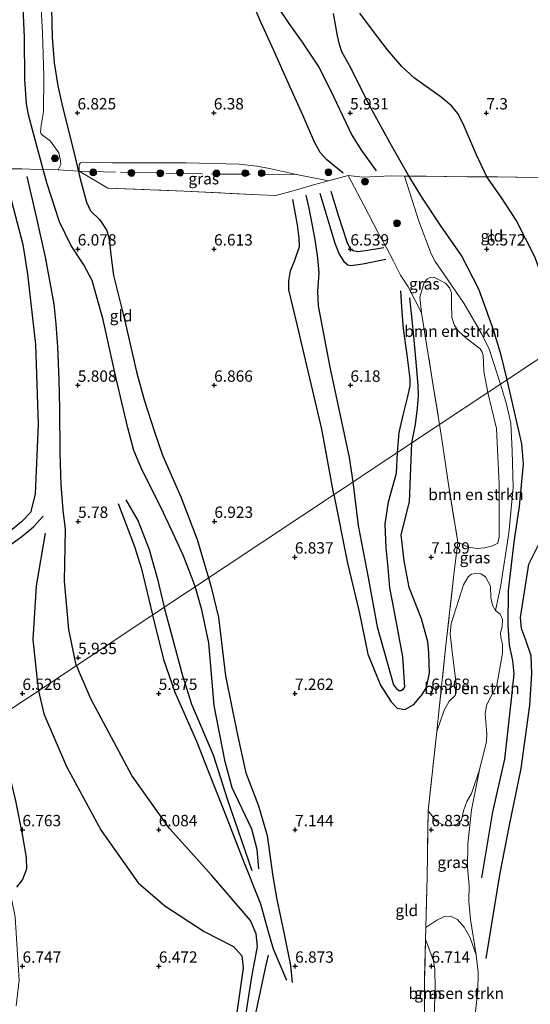
# Model space of a CAD drawing. Units: metres. Extents: x 209992 to 212295, y 456248 to 462299.
# Drawn here: x 211463 to 211576, y 457418 to 457635 of the extents above; entities that cross this region are included whole.
import ezdxf
from ezdxf.enums import TextEntityAlignment as Align

# ---------------------------------------------------------------- set-up
doc = ezdxf.new("R2010")
doc.units = ezdxf.units.M
doc.linetypes.add('IE-TERREINAFSCHEIDING', pattern=[10, 8, -2])
doc.layers.get('0').update_dxf_attribs({"lineweight": 25})
for name, color, linetype, lineweight in [('B-ME-GR-BOMENSTRUIKEN-GV-B6', 93, 'Continuous', 18), ('B-ME-GR-BOOM-S-B1', 93, 'Continuous', 18), ('B-ME-IE-GRASLAND-GV-B6', 93, 'Continuous', 18), ('B-ME-IE-GRONDWERKLIJN-GROND_INGERICHT-GV-B6', 253, 'Continuous', 18), ('B-ME-IE-HULPGEOMETRIE-L-B1', 53, 'Continuous', 18), ('B-ME-IE-TERREINAFSCHEIDING-RASTERHEKWERK-L-B1', 8, 'IE-TERREINAFSCHEIDING', 18)]:
    doc.layers.add(name, color=color, linetype=linetype, lineweight=lineweight)
for name, color, linetype in [('B-ME-GW-GRONDWERKLIJN-L-B1', 10, 'Continuous'), ('B-ME-GW-HOOGTEPUNT-S-B1', 10, 'Continuous'), ('B-ME-OG-BREUK-L-B1', 10, 'Continuous')]:
    doc.layers.add(name, color=color, linetype=linetype)
doc.styles.add('NLCS-ISO', font='NLCS-ISO.TTF')

# ---------------------------------------------------------------- blocks, each defined once
blk = doc.blocks.new('hoogtepunt')
for p, q in [((-0.5, 0), (0.5, 0)), ((0, 0.5), (0, -0.5))]:
    blk.add_line(p, q)
blk = doc.blocks.new('boom')
h = blk.add_hatch(color=256)
edge = h.paths.add_edge_path()
edge.add_arc((0, 0), 0.75, 0, 360)
blk.add_circle((0, 0), 0.75)

msp = doc.modelspace()

# ---------------------------------------------------------------- linework, layer by layer
at = {"layer": 'B-ME-GR-BOMENSTRUIKEN-GV-B6'}
for points in [[(211555.5697, 457546.0104, 6.9861), (211553.9941, 457555.9321, 6.8993), (211551.5847, 457570.6122, 6.6689), (211551.2238, 457574.0658, 6.6896), (211552.2043, 457577.2593, 6.3405), (211552.8574, 457578.0027, 6.159), (211553.5477, 457578.3638, 5.9774), (211554.3064, 457578.4451, 5.9635), (211556.9092, 457577.1166, 5.9914), (211557.8005, 457576.0677, 6.0054), (211558.1882, 457575.0136, 6.0193), (211558.2187, 457572.6773, 6.0193), (211558.2531, 457569.5379, 6.0193), (211558.8681, 457567.7823, 6.1031), (211559.7471, 457566.5659, 6.1171), (211561.3466, 457565.072, 6.1171), (211564.5131, 457562.683, 6.0473), (211564.9503, 457561.9491, 6.0473), (211565.1598, 457561.2501, 6.0473), (211565.2476, 457559.5623, 6.0473), (211565.3378, 457557.6433, 6.0473), (211566.2292, 457553.0873, 6.0473), (211555.5697, 457546.0104, 6.9861)], [(211559.612, 457520.1195, 7.0361), (211557.5297, 457532.7987, 7.0532), (211556.1686, 457542.2393, 7.019), (211555.5697, 457546.0104, 6.9861), (211566.2292, 457553.0873, 6.0473), (211567.0525, 457549.7036, 6.1315), (211568.1196, 457545.0929, 6.1119), (211568.681, 457532.8869, 6.0135), (211568.6823, 457521.2509, 6.0135), (211568.4183, 457519.8931, 6.0135), (211567.2693, 457519.3039, 6.1315), (211565.4956, 457518.8295, 6.3282), (211563.848, 457518.7341, 6.6035), (211561.9488, 457518.9969, 6.7805), (211559.612, 457520.1195, 7.0361)], [(211553.0797, 457460.9946, 7.0019), (211554.9557, 457478.4536, 7.0161), (211556.5817, 457483.1361, 6.999), (211557.7215, 457485.1265, 7.0503), (211559.025, 457486.3713, 7.0503), (211559.2559, 457486.9805, 7.0161), (211559.2947, 457488.2658, 7.0161), (211558.2537, 457496.6413, 7.0332), (211557.9162, 457499.8952, 7.0161), (211558.1479, 457502.1822, 6.9819), (211560.8285, 457510.7395, 6.8109), (211561.8952, 457512.5088, 6.6399), (211562.6465, 457513.0689, 6.5544), (211563.586, 457513.1835, 6.3321), (211564.6992, 457513.1249, 6.1782), (211565.6665, 457512.4548, 6.0756), (211566.7879, 457510.4265, 6.0927), (211566.8678, 457507.9251, 6.1611), (211567.2626, 457506.2012, 6.1953), (211567.9335, 457505.0441, 6.1953), (211568.9083, 457504.2516, 6.1611), (211569.4479, 457503.0443, 6.1611), (211569.3448, 457501.4627, 6.2124), (211568.9716, 457500.1477, 6.2295), (211569.0828, 457499.1014, 6.2637), (211569.4379, 457497.6513, 6.2808), (211569.4193, 457495.6367, 6.2979), (211568.2186, 457488.6161, 6.2295), (211566.6346, 457485.6568, 6.3321), (211565.8805, 457484.1417, 6.2808), (211565.641, 457482.3005, 6.1953), (211566.0225, 457477.9412, 6.2295), (211565.9383, 457476.2511, 6.2295), (211564.3954, 457469.9673, 6.3834), (211562.6002, 457464.7745, 6.2637), (211561.5763, 457462.9994, 6.2808), (211560.8605, 457460.9602, 6.2808), (211560.4097, 457458.9371, 6.2295), (211559.484, 457457.9229, 6.2295), (211557.9428, 457457.6858, 6.2637), (211556.3868, 457457.8533, 6.5715), (211554.891, 457458.6215, 6.7767), (211553.0797, 457460.9946, 7.0019)], [(211552.5059, 457432.71, 6.853), (211552.5683, 457435.2563, 6.8648), (211555.0112, 457436.8938, 6.9075), (211556.6424, 457437.7207, 6.6938), (211557.9945, 457437.792, 6.4159), (211559.5258, 457437.0717, 6.0739), (211560.9828, 457435.3817, 6.2876), (211562.3436, 457432.9997, 6.5655), (211563.6077, 457429.2583, 6.822), (211564.0589, 457425.3509, 7.0144), (211563.9919, 457421.3063, 7.1426), (211563.1911, 457414.1869, 7.1426)], [(211554.3822, 457415.8358, 6.8074), (211554.6139, 457421.797, 6.8287), (211554.5572, 457426.1806, 6.786), (211554.2769, 457427.91, 6.8074), (211552.5059, 457432.71, 6.853)]]:
    msp.add_polyline3d(points, dxfattribs=at)
at = {"layer": 'B-ME-GW-GRONDWERKLIJN-L-B1'}
for points in [[(211470.1111, 457640.7711, 6.7264), (211470.3222, 457631.2812, 6.8028), (211470.7259, 457625.6615, 6.8219), (211471.5517, 457620.5822, 6.7595), (211472.5711, 457615.9414, 6.6971), (211475.0104, 457606.3067, 6.8219), (211476.501, 457600.0943, 6.8219), (211477.9041, 457594.9687, 6.8219), (211478.7579, 457593.0571, 6.8427), (211480.789, 457591.0362, 6.8427), (211482.3171, 457588.7251, 6.8635), (211482.8477, 457586.779, 6.8843), (211483.2771, 457582.7969, 6.8635), (211483.7853, 457578.7838, 6.9676), (211486.2256, 457569.0966, 6.9676), (211488.9187, 457557.5935, 6.9676), (211490.5799, 457551.4268, 7.0092), (211492.8552, 457544.3805, 7.0092), (211494.599, 457539.2501, 7.0092), (211498.6116, 457530.0556, 7.0716), (211502.2152, 457520.687, 7.0508), (211504.7111, 457512.2431, 7.1132)], [(211534.3953, 457601.3315, 6.3966), (211530.8041, 457604.2443, 6.3966), (211529.3399, 457605.8814, 6.4878), (211528.0345, 457608.146, 6.4878), (211525.4709, 457614.0861, 6.3784), (211522.0283, 457621.7587, 6.3966), (211519.1353, 457628.3695, 6.3601), (211516.2175, 457634.5758, 6.2872), (211513.8468, 457640.3181, 6.1777)], [(211579.7927, 457562.0856, 7.1775), (211579.7919, 457562.0921, 7.1775), (211580.0512, 457565.2248, 7.155), (211580.2844, 457569.2347, 7.2676), (211580.0652, 457571.5823, 7.2676), (211578.8115, 457576.7626, 7.4477), (211576.5895, 457582.9034, 7.4702), (211572.4737, 457590.9713, 7.4026), (211569.153, 457596.0586, 7.3351), (211566.0128, 457600.5247, 7.3487), (211563.6713, 457605.5153, 7.4162), (211560.7686, 457612.1754, 7.3937), (211559.6294, 457614.486, 7.3487), (211558.2193, 457616.1866, 7.3712), (211555.9458, 457618.0854, 7.3712), (211550.0484, 457622.2437, 7.3487), (211547.2754, 457624.7895, 7.2361), (211544.1637, 457628.4948, 7.0708), (211541.0528, 457632.5092, 6.9055), (211538.0543, 457636.5903, 6.6741)], [(211460.0803, 457600.2557, 5.6992), (211463.8744, 457585.6037, 6.0238), (211464.8857, 457579.1101, 6.062), (211466.6348, 457563.6278, 6.253), (211467.2442, 457546.0655, 6.3484), (211466.6154, 457530.6485, 6.4439), (211465.5211, 457526.6354, 6.4821), (211463.5846, 457524.5968, 6.4821), (211460.7129, 457522.223, 6.4439), (211459.6686, 457522.1404, 6.4439), (211458.6552, 457523.1177, 6.3102), (211458.4355, 457524.4606, 6.3102), (211458.9641, 457526.7421, 6.3102), (211459.8073, 457531.0995, 6.3293), (211461.3125, 457540.8107, 6.3102), (211461.3848, 457547.253, 6.3102), (211460.9317, 457554.5008, 6.1766), (211460.0552, 457564.9162, 6.1193), (211459.3921, 457574.9729, 5.9093)], [(211543.2908, 457584.8873, 6.6575), (211539.2694, 457584.2486, 6.6575), (211537.5518, 457584.0452, 6.6131), (211536.5661, 457584.2179, 6.5834), (211535.9843, 457584.6054, 6.539), (211535.2391, 457586.1806, 6.5242), (211533.363, 457591.9974, 6.4797), (211531.7025, 457597.3323, 6.4945)], [(211532.3409, 457530.5877, 6.645), (211529.654, 457544.956, 6.568), (211524.337, 457567.739, 6.539), (211522.414, 457575.625, 6.482), (211522.4005, 457577.651, 6.482), (211522.7846, 457579.8717, 6.5037), (211523.7136, 457582.1874, 6.4387), (211524.736, 457585.202, 6.4387), (211524.6559, 457587.0456, 6.4387), (211524.2981, 457589.9383, 6.3304), (211523.3178, 457595.5157, 6.3304)], [(211549.489, 457541.9731, 6.875), (211550.3207, 457546.0455, 6.9098), (211550.7132, 457549.6397, 6.8924), (211550.9384, 457552.3511, 6.8228), (211550.8641, 457554.6132, 6.8228), (211550.5145, 457558.9329, 6.7707), (211549.9558, 457565.4106, 6.7881), (211549.583, 457569.053, 6.7011), (211549.0426, 457573.916, 6.6316)], [(211565.8117, 457428.4266, 7.1181), (211568.825, 457446.8349, 7.0736), (211570.9696, 457457.7839, 7.0736), (211573.5429, 457470.2911, 7.1625), (211575.4329, 457484.2286, 7.207), (211575.925, 457491.102, 7.0069), (211575.7353, 457495.0713, 6.9624), (211574.5424, 457498.5568, 6.918), (211573.6199, 457501.124, 6.8513), (211573.425, 457503.5242, 6.7846), (211575.2143, 457515.2644, 6.7401), (211578.1715, 457521.1239, 6.8513), (211580.4226, 457526.4949, 7.0069), (211581.5604, 457530.1551, 7.0291), (211581.9344, 457534.1431, 7.0736), (211581.9647, 457540.786, 7.207), (211581.12, 457550.4877, 7.207), (211580.4382, 457556.7205, 7.207), (211579.7927, 457562.0856, 7.1775)], [(211532.3409, 457530.5877, 6.645), (211535.352, 457515.515, 6.8), (211537.908, 457504.758, 6.968), (211539.766, 457495.44, 6.988), (211542.568, 457488.627, 6.935), (211544.938, 457484.938, 6.955), (211546.271, 457483.535, 6.927), (211547.934, 457483.259, 6.878), (211549.905, 457484.403, 6.865), (211551.775, 457486.577, 6.927), (211552.715, 457488.134, 6.918), (211553.394, 457491.348, 6.951), (211553.224, 457495.743, 7.029), (211553.04, 457498.148, 6.988), (211551.6395, 457503.2471, 7.021), (211548.9119, 457510.0959, 6.98), (211547.7667, 457515.9919, 6.976), (211547.1597, 457521.7318, 6.972), (211548.9403, 457528.9812, 7.025), (211549.489, 457541.9731, 6.875)], [(211486.5433, 457529.4617, 6.0086), (211489.2856, 457524.7261, 6.1958), (211491.6364, 457518.4853, 6.2998), (211493.448, 457512.2675, 6.279), (211494.9391, 457505.7684, 6.383), (211494.9422, 457505.7571, 6.3831)], [(211468.8085, 457522.0836, 6.2445), (211466.8121, 457510.4563, 6.2941), (211466.0791, 457498.6636, 6.4676), (211467.2174, 457487.7002, 6.5916), (211467.2891, 457487.397, 6.5888)], [(211504.7111, 457512.2431, 7.1132), (211505.3035, 457510.1758, 7.1354), (211506.9555, 457503.5075, 7.2141), (211508.4721, 457490.6977, 7.2927), (211511.0066, 457477.9814, 7.391), (211512.9835, 457469.2939, 7.3714), (211515.7505, 457462.0946, 7.2337), (211517.6181, 457455.4998, 7.1354), (211518.8705, 457446.5302, 6.9977), (211519.7506, 457441.4416, 6.9977), (211521.4187, 457433.7712, 6.9781), (211522.7693, 457426.9361, 6.8404), (211523.1649, 457423.1417, 6.7028)], [(211494.9422, 457505.7571, 6.3831), (211499.0052, 457490.7864, 6.4865), (211501.0103, 457484.4595, 6.3881), (211505.7293, 457473.2725, 6.3881), (211508.932, 457463.3704, 6.5258), (211514.2848, 457447.8548, 6.5258)], [(211467.2891, 457487.397, 6.5888), (211468.4976, 457482.2893, 6.542), (211473.4892, 457470.7238, 6.5172), (211481.121, 457456.6143, 6.4429), (211489.2619, 457445.0953, 6.4429), (211495.1519, 457440.075, 6.3933), (211503.7903, 457434.4067, 6.2941), (211510.2565, 457431.1276, 6.3933), (211512.1023, 457429.0564, 6.3933), (211512.3666, 457426.3354, 6.4181), (211510.8525, 457415.4982, 6.4181)], [(211458.3372, 457481.4534, 6.4948), (211458.7847, 457477.2181, 6.5455), (211462.2377, 457463.1311, 6.6711), (211463.8209, 457455.3857, 6.7789), (211464.6182, 457450.6796, 6.743), (211464.7067, 457448.0884, 6.743), (211463.8133, 457445.8081, 6.8507), (211462.4747, 457444.1406, 6.8686)], [(211515.2109, 457416.7434, 6.3283), (211517.3737, 457426.6549, 6.4352), (211517.9668, 457429.1908, 6.4352)]]:
    msp.add_polyline3d(points, dxfattribs=at)
at = {"layer": 'B-ME-IE-GRASLAND-GV-B6'}
for points in [[(211467.8564, 457638.7438, 6.2995), (211468.16, 457632.3, 6.3722), (211468.4919, 457622.6201, 6.3722), (211468.4426, 457614.9281, 6.1248), (211467.9161, 457611.8202, 5.7799), (211467.7787, 457610.342, 5.7956), (211467.924, 457609.9918, 5.8583), (211468.1639, 457609.7129, 5.9053), (211469.9684, 457608.392, 6.1405), (211471.7668, 457605.7807, 6.2815), (211472.1862, 457604.1624, 6.3913), (211472.2305, 457603.2641, 6.3913), (211471.612, 457602.0486, 6.0778), (211467.2239, 457602.1832, 5.7127), (211463.6219, 457602.2843, 5.6431), (211451.0235, 457602.4613, 5.6779), (211438.4904, 457602.618, 5.6258), (211432.7529, 457600.7102, 5.5215), (211432.7092, 457602.6889, 5.5215), (211433.0537, 457609.0999, 5.4602), (211434.3731, 457619.252, 5.4602), (211435.4396, 457627.1113, 5.408), (211436.8944, 457635.8046, 5.408)], [(211476.255, 457601.7726, 6.8775), (211476.2645, 457603.2119, 6.8775), (211476.5626, 457603.6184, 6.8775), (211477.2292, 457603.7987, 6.894), (211483.5169, 457603.613, 6.894), (211499.8066, 457603.6254, 6.5469), (211511.4689, 457603.3175, 6.4312), (211515.3643, 457602.8875, 6.3981), (211518.1457, 457602.4019, 6.4808), (211524.0975, 457601.0649, 6.3822), (211531.1108, 457599.6678, 6.3732), (211527.8486, 457598.7919, 6.3212), (211523.863, 457597.6107, 6.4776), (211519.5265, 457596.4417, 6.4081), (211515.9542, 457596.5649, 6.4429), (211499.4012, 457597.3746, 6.6515), (211482.6015, 457598.0309, 7.0513), (211476.255, 457601.7726, 6.8775)], [(211547.9007, 457600.713, 6.1447), (211551.044, 457590.7486, 5.9277), (211553.7055, 457583.557, 5.9015), (211554.6336, 457581.8728, 5.9015), (211556.6099, 457579.0097, 5.9015), (211560.9047, 457572.7117, 5.9015), (211564.8131, 457566.0602, 5.9539), (211566.5018, 457562.6241, 5.9932), (211568.9964, 457554.9243, 6.0981), (211566.2292, 457553.0873, 6.0473), (211565.3378, 457557.6433, 6.0473), (211565.2476, 457559.5623, 6.0473), (211565.1598, 457561.2501, 6.0473), (211564.9503, 457561.9491, 6.0473), (211564.5131, 457562.683, 6.0473), (211561.3466, 457565.072, 6.1171), (211559.7471, 457566.5659, 6.1171), (211558.8681, 457567.7823, 6.1031), (211558.2531, 457569.5379, 6.0193), (211558.2187, 457572.6773, 6.0193), (211558.1882, 457575.0136, 6.0193), (211557.8005, 457576.0677, 6.0054), (211556.9092, 457577.1166, 5.9914), (211554.3064, 457578.4451, 5.9635), (211553.5477, 457578.3638, 5.9774), (211552.8574, 457578.0027, 6.159), (211552.2043, 457577.2593, 6.3405), (211551.2238, 457574.0658, 6.6896), (211551.5847, 457570.6122, 6.6689), (211548.6539, 457576.3359, 6.5472), (211546.9797, 457578.9167, 6.3212), (211545.3953, 457582.0836, 6.2169), (211543.9194, 457584.9033, 6.6515), (211542.0697, 457588.2269, 6.5993), (211538.8825, 457594.293, 6.5993), (211535.4787, 457600.8406, 6.4429), (211538.6658, 457600.4878, 5.9569), (211545.0115, 457600.7278, 6.051), (211547.9007, 457600.713, 6.1447)], [(211559.612, 457520.1195, 7.0361), (211561.9488, 457518.9969, 6.7805), (211563.848, 457518.7341, 6.6035), (211565.4956, 457518.8295, 6.3282), (211567.2693, 457519.3039, 6.1315), (211568.4183, 457519.8931, 6.0135), (211568.6823, 457521.2509, 6.0135), (211568.681, 457532.8869, 6.0135), (211568.1196, 457545.0929, 6.1119), (211567.0525, 457549.7036, 6.1315), (211566.2292, 457553.0873, 6.0473), (211568.9964, 457554.9243, 6.0981), (211570.3288, 457550.4766, 6.2252), (211571.2466, 457546.3159, 6.2646), (211571.5869, 457540.2217, 6.2842), (211571.8076, 457532.1574, 6.1859), (211570.868, 457522.0524, 6.0679), (211568.9622, 457510.2354, 6.2056), (211567.9335, 457505.0441, 6.1953), (211567.2626, 457506.2012, 6.1953), (211566.8678, 457507.9251, 6.1611), (211566.7879, 457510.4265, 6.0927), (211565.6665, 457512.4548, 6.0756), (211564.6992, 457513.1249, 6.1782), (211563.586, 457513.1835, 6.3321), (211562.6465, 457513.0689, 6.5544), (211561.8952, 457512.5088, 6.6399), (211560.8285, 457510.7395, 6.8109), (211558.1479, 457502.1822, 6.9819), (211557.9162, 457499.8952, 7.0161), (211558.2537, 457496.6413, 7.0332), (211559.2947, 457488.2658, 7.0161), (211559.2559, 457486.9805, 7.0161), (211559.025, 457486.3713, 7.0503), (211557.7215, 457485.1265, 7.0503), (211556.5817, 457483.1361, 6.999), (211554.9557, 457478.4536, 7.0161), (211555.3503, 457482.1265, 7.019), (211557.0656, 457498.0967, 7.1387), (211558.7702, 457513.5462, 7.1045), (211559.612, 457520.1195, 7.0361)], [(211553.0797, 457460.9946, 7.0019), (211554.891, 457458.6215, 6.7767), (211556.3868, 457457.8533, 6.5715), (211557.9428, 457457.6858, 6.2637), (211559.484, 457457.9229, 6.2295), (211560.4097, 457458.9371, 6.2295), (211560.8605, 457460.9602, 6.2808), (211561.5763, 457462.9994, 6.2808), (211562.6002, 457464.7745, 6.2637), (211564.3954, 457469.9673, 6.3834), (211562.6285, 457461.2028, 6.2911), (211561.7907, 457453.7057, 6.2517), (211561.767, 457448.5704, 6.2124), (211562.1217, 457444.5263, 5.9764), (211562.0439, 457441.0428, 6.0551), (211562.3905, 457437.0485, 6.1927), (211563.6077, 457429.2583, 6.822), (211562.3436, 457432.9997, 6.5655), (211560.9828, 457435.3817, 6.2876), (211559.5258, 457437.0717, 6.0739), (211557.9945, 457437.792, 6.4159), (211556.6424, 457437.7207, 6.6938), (211555.0112, 457436.8938, 6.9075), (211552.5683, 457435.2563, 6.8648), (211552.8413, 457446.4142, 6.9164), (211553.0797, 457460.9946, 7.0019)], [(211552.5059, 457432.71, 6.853), (211554.2769, 457427.91, 6.8074), (211554.5572, 457426.1806, 6.786), (211554.6139, 457421.797, 6.8287), (211554.3822, 457415.8358, 6.8074), (211553.7861, 457412.8689, 6.7219), (211552.1978, 457408.9657, 6.8501), (211552.299, 457424.2526, 6.8138), (211552.5059, 457432.71, 6.853)]]:
    msp.add_polyline3d(points, dxfattribs=at)
at = {"layer": 'B-ME-IE-GRONDWERKLIJN-GROND_INGERICHT-GV-B6'}
for points in [[(211547.9007, 457600.713, 6.1447), (211545.0115, 457600.7278, 6.051), (211538.6658, 457600.4878, 5.9569), (211535.4787, 457600.8406, 6.4429), (211531.1108, 457599.6678, 6.3732), (211524.0975, 457601.0649, 6.3822), (211518.1457, 457602.4019, 6.4808), (211515.3643, 457602.8875, 6.3981), (211511.4689, 457603.3175, 6.4312), (211499.8066, 457603.6254, 6.5469), (211483.5169, 457603.613, 6.894), (211477.2292, 457603.7987, 6.894), (211476.5626, 457603.6184, 6.8775), (211476.2645, 457603.2119, 6.8775), (211476.255, 457601.7726, 6.8775), (211471.612, 457602.0486, 6.0778), (211472.2305, 457603.2641, 6.3913), (211472.1862, 457604.1624, 6.3913), (211471.7668, 457605.7807, 6.2815), (211469.9684, 457608.392, 6.1405), (211468.1639, 457609.7129, 5.9053), (211467.924, 457609.9918, 5.8583), (211467.7787, 457610.342, 5.7956), (211467.9161, 457611.8202, 5.7799), (211468.4426, 457614.9281, 6.1248), (211468.4919, 457622.6201, 6.3722), (211468.16, 457632.3, 6.3722), (211467.8564, 457638.7438, 6.2995)], [(211451.0235, 457602.4613, 5.6779), (211463.6219, 457602.2843, 5.6431), (211467.2239, 457602.1832, 5.7127), (211471.612, 457602.0486, 6.0778), (211476.255, 457601.7726, 6.8775), (211482.6015, 457598.0309, 7.0513), (211499.4012, 457597.3746, 6.6515), (211515.9542, 457596.5649, 6.4429), (211519.5265, 457596.4417, 6.4081), (211523.863, 457597.6107, 6.4776), (211527.8486, 457598.7919, 6.3212), (211531.1108, 457599.6678, 6.3732), (211535.4787, 457600.8406, 6.4429), (211538.8825, 457594.293, 6.5993), (211542.0697, 457588.2269, 6.5993), (211543.9194, 457584.9033, 6.6515), (211545.3953, 457582.0836, 6.2169), (211546.9797, 457578.9167, 6.3212), (211548.6539, 457576.3359, 6.5472), (211551.5847, 457570.6122, 6.6689), (211553.9941, 457555.9321, 6.8993), (211555.5697, 457546.0104, 6.9861)], [(211547.9007, 457600.713, 6.1447), (211548.8758, 457600.7081, 6.1764), (211552.6465, 457600.6525, 6.4272), (211561.6892, 457600.5171, 7.0542), (211568.3629, 457600.5288, 7.5088), (211577.0895, 457600.41, 7.6969), (211586.1269, 457600.2854, 7.8379), (211590.0108, 457600.0952, 7.8133), (211591.275, 457596.2136, 7.6663), (211595.2139, 457584.0247, 7.7113), (211597.9697, 457574.1425, 7.6663), (211568.9964, 457554.9243, 6.0981), (211566.5018, 457562.6241, 5.9932), (211564.8131, 457566.0602, 5.9539), (211560.9047, 457572.7117, 5.9015), (211556.6099, 457579.0097, 5.9015), (211554.6336, 457581.8728, 5.9015), (211553.7055, 457583.557, 5.9015), (211551.044, 457590.7486, 5.9277), (211547.9007, 457600.713, 6.1447)], [(211577.0895, 457600.41, 7.6969), (211568.3629, 457600.5288, 7.5088), (211561.6892, 457600.5171, 7.0542), (211552.6465, 457600.6525, 6.4272), (211548.8758, 457600.7081, 6.1764), (211547.9007, 457600.713, 6.1447)], [(211563.1911, 457414.1869, 7.1426), (211563.9919, 457421.3063, 7.1426), (211564.0589, 457425.3509, 7.0144), (211563.6077, 457429.2583, 6.822), (211562.3905, 457437.0485, 6.1927), (211562.0439, 457441.0428, 6.0551), (211562.1217, 457444.5263, 5.9764), (211561.767, 457448.5704, 6.2124), (211561.7907, 457453.7057, 6.2517), (211562.6285, 457461.2028, 6.2911), (211564.3954, 457469.9673, 6.3834), (211565.9383, 457476.2511, 6.2295), (211566.0225, 457477.9412, 6.2295), (211565.641, 457482.3005, 6.1953), (211565.8805, 457484.1417, 6.2808), (211566.6346, 457485.6568, 6.3321), (211568.2186, 457488.6161, 6.2295), (211569.4193, 457495.6367, 6.2979), (211569.4379, 457497.6513, 6.2808), (211569.0828, 457499.1014, 6.2637), (211568.9716, 457500.1477, 6.2295), (211569.3448, 457501.4627, 6.2124), (211569.4479, 457503.0443, 6.1611), (211568.9083, 457504.2516, 6.1611), (211567.9335, 457505.0441, 6.1953), (211568.9622, 457510.2354, 6.2056), (211570.868, 457522.0524, 6.0679), (211571.8076, 457532.1574, 6.1859), (211571.5869, 457540.2217, 6.2842), (211571.2466, 457546.3159, 6.2646), (211570.3288, 457550.4766, 6.2252), (211568.9964, 457554.9243, 6.0981), (211597.9697, 457574.1425, 7.6663)], [(211462.4041, 457417.9962, 6.6179), (211463.081, 457423.7068, 6.7334), (211462.5935, 457430.483, 6.8291), (211462.1641, 457437.6585, 6.8291), (211461.4445, 457441.1959, 6.8428), (211460.8194, 457444.0055, 6.7334), (211459.7318, 457446.0343, 6.5829), (211458.1907, 457448.1646, 6.2956), (211457.3054, 457449.4142, 6.1862), (211456.3596, 457451.295, 6.1588), (211455.0073, 457458.3655, 5.9947), (211452.6543, 457467.5005, 6.0083), (211450.7979, 457476.4478, 5.9084), (211492.0346, 457503.8266, 5.9791), (211533.2714, 457531.2055, 6.6067), (211555.5697, 457546.0104, 6.9861), (211556.1686, 457542.2393, 7.019), (211557.5297, 457532.7987, 7.0532), (211559.612, 457520.1195, 7.0361)], [(211555.5697, 457546.0104, 6.9861), (211533.2714, 457531.2055, 6.6067), (211492.0346, 457503.8266, 5.9791), (211450.7979, 457476.4478, 5.9084)], [(211559.612, 457520.1195, 7.0361), (211558.7702, 457513.5462, 7.1045), (211557.0656, 457498.0967, 7.1387), (211555.3503, 457482.1265, 7.019), (211554.9557, 457478.4536, 7.0161), (211553.0797, 457460.9946, 7.0019), (211552.8413, 457446.4142, 6.9164), (211552.5683, 457435.2563, 6.8648), (211552.5059, 457432.71, 6.853), (211552.299, 457424.2526, 6.8138), (211552.1978, 457408.9657, 6.8501)]]:
    msp.add_polyline3d(points, dxfattribs=at)
at = {"layer": 'B-ME-IE-HULPGEOMETRIE-L-B1'}
msp.add_polyline3d([(211362.3749, 457417.7411, 7.839), (211392.6565, 457437.8451, 6.8292), (211403.7262, 457445.1952, 6.1901), (211444.3904, 457472.193, 5.7124), (211446.2743, 457473.4441, 5.2545), (211448.3275, 457474.8075, 5.2511), (211450.7979, 457476.4478, 5.9084), (211492.0346, 457503.8266, 5.9791), (211533.2714, 457531.2055, 6.6067), (211555.5697, 457546.0104, 6.9861), (211566.2292, 457553.0873, 6.0473), (211568.9964, 457554.9243, 6.0981), (211597.9697, 457574.1425, 7.6663), (211604.8644, 457578.3755, 6.7418), (211613.971, 457581.547, 7.6312), (211616.3761, 457581.2446, 7.8155), (211619.0467, 457580.9178, 7.8423), (211621.869, 457580.581, 7.6305), (211625.2806, 457583.6941, 7.4331), (211627.0251, 457585.2724, 7.1877), (211666.2524, 457615.4628, 7.6113), (211702.2856, 457643.1949, 7.3673), (211704.253, 457644.709, 7.372)], dxfattribs=at)
at = {"layer": 'B-ME-IE-TERREINAFSCHEIDING-RASTERHEKWERK-L-B1'}
for points in [[(211451.0235, 457602.4613, 5.6779), (211463.6219, 457602.2843, 5.6431), (211467.2239, 457602.1832, 5.7127), (211471.612, 457602.0486, 6.0778), (211476.255, 457601.7726, 6.8775), (211482.6015, 457598.0309, 7.0513), (211499.4012, 457597.3746, 6.6515), (211515.9542, 457596.5649, 6.4429), (211519.5265, 457596.4417, 6.4081), (211523.863, 457597.6107, 6.4776), (211527.8486, 457598.7919, 6.3212), (211531.1108, 457599.6678, 6.3732), (211535.4787, 457600.8406, 6.4429), (211538.6658, 457600.4878, 5.9569), (211545.0115, 457600.7278, 6.051), (211547.9007, 457600.713, 6.1447), (211548.8758, 457600.7081, 6.1764), (211552.6465, 457600.6525, 6.4272), (211561.6892, 457600.5171, 7.0542), (211568.3629, 457600.5288, 7.5088), (211577.0895, 457600.41, 7.6969)], [(211476.255, 457601.7726, 6.8775), (211485.3878, 457601.5674, 6.9), (211505.9904, 457601.1563, 6.5848), (211524.0975, 457601.0649, 6.3822), (211531.1108, 457599.6678, 6.3732)], [(211535.4787, 457600.8406, 6.4429), (211538.8825, 457594.293, 6.5993), (211542.0697, 457588.2269, 6.5993), (211543.9194, 457584.9033, 6.6515), (211545.3953, 457582.0836, 6.2169), (211546.9797, 457578.9167, 6.3212), (211548.6539, 457576.3359, 6.5472), (211551.5847, 457570.6122, 6.6689), (211553.9941, 457555.9321, 6.8993), (211555.5697, 457546.0104, 6.9861)], [(211555.5697, 457546.0104, 6.9861), (211556.1686, 457542.2393, 7.019), (211557.5297, 457532.7987, 7.0532), (211559.612, 457520.1195, 7.0361), (211558.7702, 457513.5462, 7.1045), (211557.0656, 457498.0967, 7.1387), (211555.3503, 457482.1265, 7.019), (211554.9557, 457478.4536, 7.0161), (211553.0797, 457460.9946, 7.0019), (211552.8413, 457446.4142, 6.9164), (211552.5683, 457435.2563, 6.8648), (211552.5059, 457432.71, 6.853), (211552.299, 457424.2526, 6.8138), (211552.1978, 457408.9657, 6.8501), (211552.1559, 457402.6421, 6.8651), (211557.3001, 457400.0322, 7.2242), (211569.6675, 457398.6911, 7.4294), (211574.1632, 457398.1997, 7.4294), (211574.594, 457403.1965, 7.3952), (211561.743, 457405.2747, 7.2926)]]:
    msp.add_polyline3d(points, dxfattribs=at)
at = {"layer": 'B-ME-OG-BREUK-L-B1'}
for points in [[(211501.8277, 457510.3287, 6.7303), (211500.4949, 457513.8633, 6.6555), (211499.1748, 457517.2358, 6.5931), (211496.9884, 457522.0049, 6.4682), (211494.336, 457527.6531, 6.385), (211490.087, 457536.1142, 6.3226), (211488.2604, 457540.2746, 6.3226), (211486.9682, 457545.3114, 6.385), (211484.4398, 457556.123, 6.3226), (211481.5607, 457569.0413, 6.3642), (211479.1023, 457577.7162, 6.2394), (211477.3276, 457581.1786, 6.1146), (211474.4485, 457585.4745, 5.9689), (211471.9355, 457590.5923, 5.8025), (211469.1593, 457599.1927, 5.7193), (211467.069, 457606.7634, 5.7401), (211465.1209, 457614.1831, 5.7609), (211464.6949, 457616.5943, 5.7346), (211464.323, 457621.9357, 5.7346), (211464.2668, 457631.219, 5.892), (211463.8699, 457639.5278, 5.8002)], [(211519.9786, 457637.9026, 5.7609), (211522.4161, 457634.3147, 5.7084), (211525.3185, 457630.1699, 5.7346), (211529.0002, 457624.7056, 5.7346), (211531.4855, 457619.7462, 5.7973), (211534.2928, 457613.919, 5.86), (211536.2726, 457609.7367, 5.8444), (211538.4285, 457606.3003, 5.766), (211541.611, 457601.8365, 5.8444)], [(211570.4323, 457555.8767, 6.2132), (211569.1517, 457561.2796, 6.1091), (211567.4215, 457566.8603, 6.2548), (211564.2249, 457575.7777, 6.2074), (211560.4212, 457583.2309, 6.2074), (211555.8992, 457589.7194, 6.1556), (211551.8388, 457595.8225, 6.1296), (211548.6406, 457600.9377, 6.1556), (211545.009, 457607.4063, 6.0778), (211540.5834, 457615.4195, 6), (211537.9449, 457620.6355, 5.8703), (211536.0414, 457624.5226, 5.9222), (211534.0682, 457628.0558, 5.9122), (211533.5268, 457629.6595, 5.9287), (211533.1159, 457631.5732, 5.9948), (211532.2184, 457636.4917, 5.9452)], [(211475.6482, 457492.947, 6.0333), (211475.6008, 457493.0566, 6.0333), (211473.9892, 457500.862, 6.0333), (211473.0284, 457511.5495, 6.0077), (211473.2449, 457522.9332, 5.8538), (211472.714, 457527.1347, 5.7774), (211472.3254, 457532.8123, 5.7965), (211472.085, 457539.7068, 5.7965), (211471.9758, 457549.4867, 5.7965), (211471.8496, 457555.934, 5.701), (211471.5352, 457563.0886, 5.7201), (211471.2276, 457568.0681, 5.701), (211470.7954, 457572.4876, 5.7201), (211468.8507, 457582.8435, 5.7201), (211466.8453, 457591.727, 5.6819), (211464.8244, 457600.5719, 5.5673)], [(211526.1635, 457596.5078, 6.3379), (211526.8038, 457593.6196, 6.3813), (211528.1658, 457586.7309, 6.2946), (211528.7462, 457582.5914, 6.208), (211528.9986, 457579.435, 6.1647), (211528.7241, 457575.3016, 6.0347), (211528.872, 457572.1578, 6.1213), (211531.416, 457558.659, 6.143), (211535.712, 457538.771, 6.176), (211536.5079, 457533.3544, 6.203)], [(211529.2303, 457596.9421, 6.3463), (211532.517, 457585.9376, 6.3167), (211533.4653, 457583.4958, 6.2426), (211534.5138, 457581.9091, 6.2129), (211535.4287, 457581.1712, 6.2129), (211536.0323, 457581.0353, 6.1981), (211538.6988, 457581.386, 6.2129), (211543.747, 457582.4436, 6.2722)], [(211455.5212, 457575.1563, 5.8138), (211454.633, 457556.8863, 5.9665), (211453.2492, 457544.1053, 6.062), (211452.5185, 457532.9594, 6.0238), (211452.5781, 457528.514, 5.9283), (211453.0781, 457524.4036, 6.0047), (211453.818, 457520.3252, 5.9856), (211454.5782, 457518.2998, 5.9856), (211455.3076, 457517.6024, 5.9856), (211456.4583, 457517.3004, 5.9474), (211457.1325, 457517.3534, 5.9283), (211458.8156, 457517.9214, 5.9474), (211463.65, 457521.329, 6.062), (211466.2088, 457523.5078, 5.9665), (211468.3155, 457525.7997, 5.9474)], [(211546.307, 457539.8605, 6.586), (211546.7008, 457544.2636, 6.586), (211547.5565, 457548.0404, 6.5512), (211548.6356, 457552.1757, 6.6208), (211549.0902, 457554.5269, 6.6208), (211549.1011, 457556.0473, 6.6208), (211548.4547, 457561.3548, 6.5512), (211547.6702, 457567.103, 6.5165), (211547.2719, 457571.8396, 6.4991), (211547.068, 457575.4627, 6.4643)], [(211564.8914, 457446.1975, 6.5623), (211567.2755, 457460.7097, 6.5845), (211569.9183, 457472.3524, 6.4734), (211571.4339, 457485.5762, 6.4512), (211572.0274, 457491.1395, 6.4289), (211571.7076, 457494.0193, 6.4289), (211570.9876, 457497.4526, 6.3622), (211570.6793, 457501.8415, 6.3178), (211570.7247, 457509.4284, 6.2955), (211572.0206, 457520.0993, 6.2066), (211573.1837, 457527.9612, 6.3178), (211574.0959, 457537.3705, 6.4512), (211573.6886, 457541.7306, 6.4512), (211570.4323, 457555.8767, 6.2132)], [(211536.5079, 457533.3544, 6.203), (211537.678, 457523.776, 6.301), (211539.896, 457512.33, 6.387), (211541.849, 457501.503, 6.444), (211545.479, 457488.724, 6.452), (211546.03, 457487.999, 6.497), (211546.636, 457487.474, 6.509), (211547.099, 457487.445, 6.509), (211547.665, 457487.784, 6.513), (211547.914, 457488.199, 6.513), (211547.522, 457494.864, 6.477), (211545.599, 457505.165, 6.46), (211544.652, 457510.031, 6.472), (211544.285, 457514.452, 6.472), (211543.831, 457518.889, 6.456), (211543.603, 457524.039, 6.436), (211544.332, 457528.998, 6.436), (211546.098, 457535.277, 6.563), (211546.307, 457539.8605, 6.586)], [(211484.8344, 457528.6016, 5.8959), (211488.4409, 457519.1725, 5.9999), (211490.0055, 457514.2395, 6.0415), (211492.3927, 457504.0993, 5.9791), (211492.4002, 457504.0694, 5.9791)], [(211515.8068, 457448.1541, 6.6634), (211515.445, 457452.4223, 6.5455), (211514.296, 457456.9245, 6.5455), (211509.9556, 457466.0555, 6.6241), (211508.3814, 457471.7266, 6.6241), (211506.0005, 457484.1817, 6.7224), (211504.7828, 457497.9627, 6.8208), (211503.2412, 457505.2378, 6.7421), (211501.8277, 457510.3287, 6.7303)], [(211492.4002, 457504.0694, 5.9791), (211494.8384, 457494.2926, 5.9948), (211497.298, 457487.0993, 5.9948), (211502.0749, 457476.304, 6.1325), (211504.6052, 457469.9277, 6.1128), (211508.3905, 457460.2634, 6.1915), (211512.1429, 457450.5975, 6.3095), (211516.2052, 457440.4923, 6.3881), (211517.7757, 457434.6, 6.3685), (211518.9375, 457430.5488, 6.4668), (211521.9211, 457423.6913, 6.6044)], [(211517.961, 457319.284, 6.0333), (211516.7803, 457326.7483, 5.982), (211515.1812, 457337.4404, 5.982), (211514.7141, 457343.5921, 6.0077), (211514.2211, 457369.0468, 6.0846), (211513.6758, 457392.3584, 6.0846), (211512.8792, 457411.9006, 6.1872), (211512.9265, 457415.9973, 6.2129), (211514.2919, 457424.4397, 6.2129), (211515.5127, 457431.0627, 6.2385), (211515.2469, 457433.8645, 6.2129), (211514.005, 457436.8021, 6.0846), (211505.4725, 457446.732, 6.0077), (211496.1523, 457457.0753, 5.8538), (211487.8527, 457468.7515, 5.982), (211478.8039, 457485.6516, 6.0333), (211475.6482, 457492.947, 6.0333)]]:
    msp.add_polyline3d(points, dxfattribs=at)

# ---------------------------------------------------------------- block references
at = {"layer": 'B-ME-GR-BOOM-S-B1', "rotation": 90}
for p in [(211470.9292, 457604.6055, 6.2362), (211479.3528, 457601.5128, 6.9658), (211531.1462, 457601.5485, 6.4012), (211487.7633, 457601.4068, 6.8929), (211494.1203, 457601.3153, 6.7652), (211498.464, 457601.4579, 6.7652), (211506.4838, 457601.277, 6.601), (211512.8285, 457601.3353, 6.674), (211516.4244, 457601.3378, 6.601), (211539.174, 457599.4756, 6.139), (211546.205, 457590.307, 5.825)]:
    msp.add_blockref('boom', p, dxfattribs=at)
at = {"layer": 'B-ME-GW-HOOGTEPUNT-S-B1', "rotation": 90}
for p in [(211475.892, 457614.589, 6.825), (211475.892, 457614.589, 6.825), (211505.891, 457614.587, 6.38), (211505.891, 457614.587, 6.38), (211535.89, 457614.586, 5.931), (211535.89, 457614.586, 5.931), (211565.889, 457614.584, 7.3002), (211565.889, 457614.584, 7.3002), (211475.951, 457584.625, 6.078), (211475.951, 457584.625, 6.078), (211505.953, 457584.626, 6.613), (211505.953, 457584.626, 6.613), (211535.955, 457584.627, 6.539), (211535.955, 457584.627, 6.539), (211565.957, 457584.627, 6.572), (211565.957, 457584.627, 6.572), (211475.972, 457554.637, 5.808), (211475.972, 457554.637, 5.808), (211505.971, 457554.635, 6.866), (211505.971, 457554.635, 6.866), (211535.97, 457554.634, 6.18), (211535.97, 457554.634, 6.18), (211476.027, 457524.671, 5.78), (211476.027, 457524.671, 5.78), (211506.029, 457524.671, 6.923), (211506.029, 457524.671, 6.923), (211523.736, 457516.811, 6.837), (211523.736, 457516.811, 6.837), (211553.736, 457516.809, 7.189), (211553.736, 457516.809, 7.189), (211476.032, 457494.676, 5.935), (211476.032, 457494.676, 5.935), (211463.769, 457486.788, 6.526), (211463.769, 457486.788, 6.526), (211493.766, 457486.789, 5.875), (211493.766, 457486.789, 5.875), (211523.763, 457486.791, 7.262), (211523.763, 457486.791, 7.262), (211553.76, 457486.793, 6.968), (211553.76, 457486.793, 6.968), (211463.772, 457456.782, 6.763), (211463.772, 457456.782, 6.763), (211493.774, 457456.782, 6.084), (211493.774, 457456.782, 6.084), (211523.774, 457456.78, 7.144), (211523.774, 457456.78, 7.144), (211553.773, 457456.779, 6.833), (211553.773, 457456.779, 6.833), (211463.803, 457426.74, 6.747), (211463.803, 457426.74, 6.747), (211493.8, 457426.742, 6.472), (211493.8, 457426.742, 6.472), (211523.797, 457426.744, 6.873), (211523.797, 457426.744, 6.873), (211553.794, 457426.745, 6.714), (211553.794, 457426.745, 6.714)]:
    msp.add_blockref('hoogtepunt', p, dxfattribs=at)

# ---------------------------------------------------------------- texts
at = {"layer": 'B-ME-GR-BOMENSTRUIKEN-GV-B6', "ltscale": 0.2, "style": 'NLCS-ISO'}
for p in [(211558.3316, 457566.5526), (211563.6158, 457530.6044), (211562.7205, 457487.8987), (211559.2602, 457420.7779)]:
    msp.add_text('bmn en strkn', height=2.5, dxfattribs=at).set_placement(p, align=Align.MIDDLE_CENTER)
at = {"layer": 'B-ME-GW-HOOGTEPUNT-S-B1', "ltscale": 0.2, "style": 'NLCS-ISO'}
for s, p in [('6.825', (211475.892, 457614.589, 6.825)), ('6.825', (211475.892, 457614.589, 6.825)), ('6.38', (211505.891, 457614.587, 6.38)), ('6.38', (211505.891, 457614.587, 6.38)), ('5.931', (211535.89, 457614.586, 5.931)), ('5.931', (211535.89, 457614.586, 5.931)), ('7.3', (211565.889, 457614.584, 7.3002)), ('7.3', (211565.889, 457614.584, 7.3002)), ('6.078', (211475.951, 457584.625, 6.078)), ('6.078', (211475.951, 457584.625, 6.078)), ('6.613', (211505.953, 457584.626, 6.613)), ('6.613', (211505.953, 457584.626, 6.613)), ('6.539', (211535.955, 457584.627, 6.539)), ('6.539', (211535.955, 457584.627, 6.539)), ('6.572', (211565.957, 457584.627, 6.572)), ('6.572', (211565.957, 457584.627, 6.572)), ('5.808', (211475.972, 457554.637, 5.808)), ('5.808', (211475.972, 457554.637, 5.808)), ('6.866', (211505.971, 457554.635, 6.866)), ('6.866', (211505.971, 457554.635, 6.866)), ('6.18', (211535.97, 457554.634, 6.18)), ('6.18', (211535.97, 457554.634, 6.18)), ('5.78', (211476.027, 457524.671, 5.78)), ('5.78', (211476.027, 457524.671, 5.78)), ('6.923', (211506.029, 457524.671, 6.923)), ('6.923', (211506.029, 457524.671, 6.923)), ('6.837', (211523.736, 457516.811, 6.837)), ('6.837', (211523.736, 457516.811, 6.837)), ('7.189', (211553.736, 457516.809, 7.189)), ('7.189', (211553.736, 457516.809, 7.189)), ('5.935', (211476.032, 457494.676, 5.935)), ('5.935', (211476.032, 457494.676, 5.935)), ('6.526', (211463.769, 457486.788, 6.526)), ('6.526', (211463.769, 457486.788, 6.526)), ('5.875', (211493.766, 457486.789, 5.875)), ('5.875', (211493.766, 457486.789, 5.875)), ('7.262', (211523.763, 457486.791, 7.262)), ('7.262', (211523.763, 457486.791, 7.262)), ('6.968', (211553.76, 457486.793, 6.968)), ('6.968', (211553.76, 457486.793, 6.968)), ('6.763', (211463.772, 457456.782, 6.763)), ('6.763', (211463.772, 457456.782, 6.763)), ('6.084', (211493.774, 457456.782, 6.084)), ('6.084', (211493.774, 457456.782, 6.084)), ('7.144', (211523.774, 457456.78, 7.144)), ('7.144', (211523.774, 457456.78, 7.144)), ('6.833', (211553.773, 457456.779, 6.833)), ('6.833', (211553.773, 457456.779, 6.833)), ('6.747', (211463.803, 457426.74, 6.747)), ('6.747', (211463.803, 457426.74, 6.747)), ('6.472', (211493.8, 457426.742, 6.472)), ('6.472', (211493.8, 457426.742, 6.472)), ('6.873', (211523.797, 457426.744, 6.873)), ('6.873', (211523.797, 457426.744, 6.873)), ('6.714', (211553.794, 457426.745, 6.714)), ('6.714', (211553.794, 457426.745, 6.714))]:
    msp.add_text(s, height=2.5, dxfattribs=at).set_placement(p, align=Align.BOTTOM_LEFT)
at = {"layer": 'B-ME-IE-GRASLAND-GV-B6', "ltscale": 0.2, "style": 'NLCS-ISO'}
for p in [(211503.6829, 457600.1202), (211552.2375, 457576.9639), (211563.3816, 457516.689), (211558.4818, 457449.6128), (211553.4058, 457420.8379)]:
    msp.add_text('gras', height=2.5, dxfattribs=at).set_placement(p, align=Align.MIDDLE_CENTER)
at = {"layer": 'B-ME-IE-GRONDWERKLIJN-GROND_INGERICHT-GV-B6', "ltscale": 0.2, "style": 'NLCS-ISO'}
for p in [(211567.1135, 457587.5256), (211485.4842, 457569.9401), (211548.3637, 457439.0397)]:
    msp.add_text('gld', height=2.5, dxfattribs=at).set_placement(p, align=Align.MIDDLE_CENTER)

doc.saveas('drawing.dxf')
